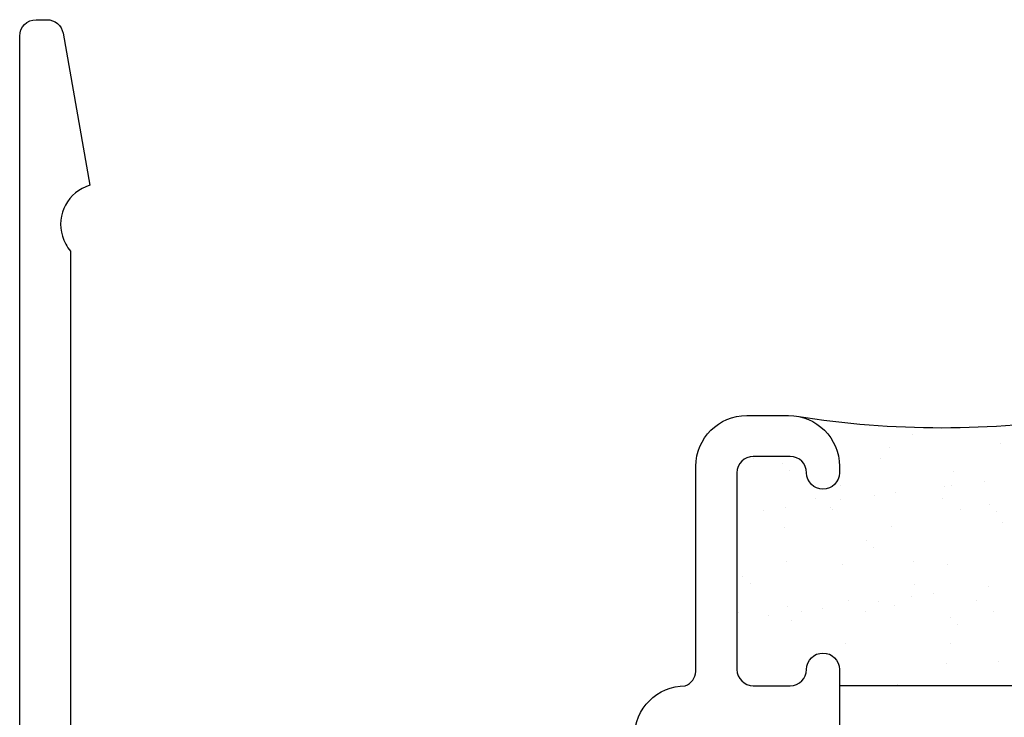
# Model space of a CAD drawing. Units: inches. Extents: x 0.5 to 8, y 0.3 to 10.6.
# Drawn here: x 2.7 to 4, y 6 to 6.8 of the extents above; entities that cross this region are included whole.
import ezdxf

# ---------------------------------------------------------------- set-up
doc = ezdxf.new("R2010")
doc.units = ezdxf.units.IN
doc.header["$MEASUREMENT"] = 0
doc.layers.add('OBJ', color=7, linetype='Continuous')
doc.layers.add('POLY', color=7, linetype='Continuous')

# ---------------------------------------------------------------- blocks, each defined once
blk = doc.blocks.new('block 30')
at = {"color": 242, "lineweight": 25, "true_color": 0xcc0033}
blk.add_lwpolyline([(3.9452, 6.3162), (3.9452, 6.3162)], dxfattribs=at)
blk = doc.blocks.new('block 31')
at = {"color": 242, "lineweight": 25, "true_color": 0xcc0033}
blk.add_lwpolyline([(3.8778, 6.2644), (3.8778, 6.2644)], dxfattribs=at)
blk = doc.blocks.new('block 32')
at = {"color": 242, "lineweight": 25, "true_color": 0xcc0033}
blk.add_lwpolyline([(3.8133, 6.215), (3.8133, 6.215)], dxfattribs=at)
blk = doc.blocks.new('block 33')
at = {"color": 242, "lineweight": 25, "true_color": 0xcc0033}
blk.add_lwpolyline([(3.753, 6.1687), (3.753, 6.1687)], dxfattribs=at)
blk = doc.blocks.new('block 34')
at = {"color": 242, "lineweight": 25, "true_color": 0xcc0033}
blk.add_lwpolyline([(3.6856, 6.117), (3.6856, 6.117)], dxfattribs=at)
blk = doc.blocks.new('block 35')
at = {"color": 242, "lineweight": 25, "true_color": 0xcc0033}
blk.add_lwpolyline([(3.6887, 6.0206), (3.6887, 6.0206)], dxfattribs=at)
blk = doc.blocks.new('block 36')
at = {"color": 242, "lineweight": 25, "true_color": 0xcc0033}
blk.add_lwpolyline([(3.9484, 6.2198), (3.9484, 6.2198)], dxfattribs=at)
blk = doc.blocks.new('block 37')
at = {"color": 242, "lineweight": 25, "true_color": 0xcc0033}
blk.add_lwpolyline([(3.8809, 6.1681), (3.8809, 6.1681)], dxfattribs=at)
blk = doc.blocks.new('block 38')
at = {"color": 242, "lineweight": 25, "true_color": 0xcc0033}
blk.add_lwpolyline([(3.8165, 6.1186), (3.8165, 6.1186)], dxfattribs=at)
blk = doc.blocks.new('block 39')
at = {"color": 242, "lineweight": 25, "true_color": 0xcc0033}
blk.add_lwpolyline([(3.7562, 6.0724), (3.7562, 6.0724)], dxfattribs=at)
blk = doc.blocks.new('block 43')
at = {"color": 242, "lineweight": 25, "true_color": 0xcc0033}
blk.add_lwpolyline([(3.8841, 6.0718), (3.8841, 6.0718)], dxfattribs=at)
blk = doc.blocks.new('block 44')
at = {"color": 242, "lineweight": 25, "true_color": 0xcc0033}
blk.add_lwpolyline([(3.8196, 6.0223), (3.8196, 6.0223)], dxfattribs=at)
blk = doc.blocks.new('block 49')
at = {"color": 242, "lineweight": 25, "true_color": 0xcc0033}
blk.add_lwpolyline([(3.8102, 6.3113), (3.8102, 6.3113)], dxfattribs=at)
blk = doc.blocks.new('block 50')
at = {"color": 242, "lineweight": 25, "true_color": 0xcc0033}
blk.add_lwpolyline([(3.7499, 6.2651), (3.7499, 6.2651)], dxfattribs=at)
blk = doc.blocks.new('block 51')
at = {"color": 242, "lineweight": 25, "true_color": 0xcc0033}
blk.add_lwpolyline([(3.6824, 6.2133), (3.6824, 6.2133)], dxfattribs=at)
blk = doc.blocks.new('block 55')
at = {"color": 242, "lineweight": 25, "true_color": 0xcc0033}
blk.add_lwpolyline([(3.926, 6.2705), (3.926, 6.2705)], dxfattribs=at)
blk = doc.blocks.new('block 56')
at = {"color": 242, "lineweight": 25, "true_color": 0xcc0033}
blk.add_lwpolyline([(3.8854, 6.2651), (3.8854, 6.2651)], dxfattribs=at)
blk = doc.blocks.new('block 57')
at = {"color": 242, "lineweight": 25, "true_color": 0xcc0033}
blk.add_lwpolyline([(3.8175, 6.2562), (3.8175, 6.2562)], dxfattribs=at)
blk = doc.blocks.new('block 58')
at = {"color": 242, "lineweight": 25, "true_color": 0xcc0033}
blk.add_lwpolyline([(3.7915, 6.2528), (3.7915, 6.2528)], dxfattribs=at)
blk = doc.blocks.new('block 59')
at = {"color": 242, "lineweight": 25, "true_color": 0xcc0033}
blk.add_lwpolyline([(3.7508, 6.2474), (3.7508, 6.2474)], dxfattribs=at)
blk = doc.blocks.new('block 60')
at = {"color": 242, "lineweight": 25, "true_color": 0xcc0033}
blk.add_lwpolyline([(3.6829, 6.2385), (3.6829, 6.2385)], dxfattribs=at)
blk = doc.blocks.new('block 61')
at = {"color": 242, "lineweight": 25, "true_color": 0xcc0033}
blk.add_lwpolyline([(3.6569, 6.235), (3.6569, 6.235)], dxfattribs=at)
blk = doc.blocks.new('block 66')
at = {"color": 242, "lineweight": 25, "true_color": 0xcc0033}
blk.add_lwpolyline([(3.9315, 6.1417), (3.9315, 6.1417)], dxfattribs=at)
blk = doc.blocks.new('block 67')
at = {"color": 242, "lineweight": 25, "true_color": 0xcc0033}
blk.add_lwpolyline([(3.8636, 6.1328), (3.8636, 6.1328)], dxfattribs=at)
blk = doc.blocks.new('block 68')
at = {"color": 242, "lineweight": 25, "true_color": 0xcc0033}
blk.add_lwpolyline([(3.8376, 6.1294), (3.8376, 6.1294)], dxfattribs=at)
blk = doc.blocks.new('block 69')
at = {"color": 242, "lineweight": 25, "true_color": 0xcc0033}
blk.add_lwpolyline([(3.7969, 6.124), (3.7969, 6.124)], dxfattribs=at)
blk = doc.blocks.new('block 70')
at = {"color": 242, "lineweight": 25, "true_color": 0xcc0033}
blk.add_lwpolyline([(3.729, 6.1151), (3.729, 6.1151)], dxfattribs=at)
blk = doc.blocks.new('block 71')
at = {"color": 242, "lineweight": 25, "true_color": 0xcc0033}
blk.add_lwpolyline([(3.703, 6.1117), (3.703, 6.1117)], dxfattribs=at)
blk = doc.blocks.new('block 72')
at = {"color": 242, "lineweight": 25, "true_color": 0xcc0033}
blk.add_lwpolyline([(3.6623, 6.1063), (3.6623, 6.1063)], dxfattribs=at)
blk = doc.blocks.new('block 77')
at = {"color": 242, "lineweight": 25, "true_color": 0xcc0033}
blk.add_lwpolyline([(3.8966, 6.2362), (3.8966, 6.2362)], dxfattribs=at)
blk = doc.blocks.new('block 78')
at = {"color": 242, "lineweight": 25, "true_color": 0xcc0033}
blk.add_lwpolyline([(3.8755, 6.2496), (3.8755, 6.2496)], dxfattribs=at)
blk = doc.blocks.new('block 79')
at = {"color": 242, "lineweight": 25, "true_color": 0xcc0033}
blk.add_lwpolyline([(3.7996, 6.2979), (3.7996, 6.2979)], dxfattribs=at)
blk = doc.blocks.new('block 80')
at = {"color": 242, "lineweight": 25, "true_color": 0xcc0033}
blk.add_lwpolyline([(3.9369, 6.1109), (3.9369, 6.1109)], dxfattribs=at)
blk = doc.blocks.new('block 81')
at = {"color": 242, "lineweight": 25, "true_color": 0xcc0033}
blk.add_lwpolyline([(3.9159, 6.1244), (3.9159, 6.1244)], dxfattribs=at)
blk = doc.blocks.new('block 82')
at = {"color": 242, "lineweight": 25, "true_color": 0xcc0033}
blk.add_lwpolyline([(3.8399, 6.1727), (3.8399, 6.1727)], dxfattribs=at)
blk = doc.blocks.new('block 83')
at = {"color": 242, "lineweight": 25, "true_color": 0xcc0033}
blk.add_lwpolyline([(3.7408, 6.2359), (3.7408, 6.2359)], dxfattribs=at)
blk = doc.blocks.new('block 84')
at = {"color": 242, "lineweight": 25, "true_color": 0xcc0033}
blk.add_lwpolyline([(3.7198, 6.2493), (3.7198, 6.2493)], dxfattribs=at)
blk = doc.blocks.new('block 85')
at = {"color": 242, "lineweight": 25, "true_color": 0xcc0033}
blk.add_lwpolyline([(3.6439, 6.2977), (3.6439, 6.2977)], dxfattribs=at)
blk = doc.blocks.new('block 86')
at = {"color": 242, "lineweight": 25, "true_color": 0xcc0033}
blk.add_lwpolyline([(3.8803, 6.0475), (3.8803, 6.0475)], dxfattribs=at)
blk = doc.blocks.new('block 87')
at = {"color": 242, "lineweight": 25, "true_color": 0xcc0033}
blk.add_lwpolyline([(3.7812, 6.1107), (3.7812, 6.1107)], dxfattribs=at)
blk = doc.blocks.new('block 88')
at = {"color": 242, "lineweight": 25, "true_color": 0xcc0033}
blk.add_lwpolyline([(3.7601, 6.1241), (3.7601, 6.1241)], dxfattribs=at)
blk = doc.blocks.new('block 89')
at = {"color": 242, "lineweight": 25, "true_color": 0xcc0033}
blk.add_lwpolyline([(3.6842, 6.1725), (3.6842, 6.1725)], dxfattribs=at)
blk = doc.blocks.new('block 90')
at = {"color": 242, "lineweight": 25, "true_color": 0xcc0033}
blk.add_lwpolyline([(3.6255, 6.1104), (3.6255, 6.1104)], dxfattribs=at)
blk = doc.blocks.new('block 99')
at = {"color": 242, "lineweight": 25, "true_color": 0xcc0033}
blk.add_lwpolyline([(3.9412, 6.2338), (3.9412, 6.2338)], dxfattribs=at)
blk = doc.blocks.new('block 100')
at = {"color": 242, "lineweight": 25, "true_color": 0xcc0033}
blk.add_lwpolyline([(3.932, 6.2422), (3.932, 6.2422)], dxfattribs=at)
blk = doc.blocks.new('block 101')
at = {"color": 242, "lineweight": 25, "true_color": 0xcc0033}
blk.add_lwpolyline([(3.8885, 6.2821), (3.8885, 6.2821)], dxfattribs=at)
blk = doc.blocks.new('block 102')
at = {"color": 242, "lineweight": 25, "true_color": 0xcc0033}
blk.add_lwpolyline([(3.8388, 6.3277), (3.8388, 6.3277)], dxfattribs=at)
blk = doc.blocks.new('block 103')
at = {"color": 242, "lineweight": 25, "true_color": 0xcc0033}
blk.add_lwpolyline([(3.8295, 6.3362), (3.8295, 6.3362)], dxfattribs=at)
blk = doc.blocks.new('block 104')
at = {"color": 242, "lineweight": 25, "true_color": 0xcc0033}
blk.add_lwpolyline([(3.9432, 6.0504), (3.9432, 6.0504)], dxfattribs=at)
blk = doc.blocks.new('block 105')
at = {"color": 242, "lineweight": 25, "true_color": 0xcc0033}
blk.add_lwpolyline([(3.8934, 6.096), (3.8934, 6.096)], dxfattribs=at)
blk = doc.blocks.new('block 106')
at = {"color": 242, "lineweight": 25, "true_color": 0xcc0033}
blk.add_lwpolyline([(3.8842, 6.1045), (3.8842, 6.1045)], dxfattribs=at)
blk = doc.blocks.new('block 107')
at = {"color": 242, "lineweight": 25, "true_color": 0xcc0033}
blk.add_lwpolyline([(3.8407, 6.1443), (3.8407, 6.1443)], dxfattribs=at)
blk = doc.blocks.new('block 108')
at = {"color": 242, "lineweight": 25, "true_color": 0xcc0033}
blk.add_lwpolyline([(3.7909, 6.1899), (3.7909, 6.1899)], dxfattribs=at)
blk = doc.blocks.new('block 109')
at = {"color": 242, "lineweight": 25, "true_color": 0xcc0033}
blk.add_lwpolyline([(3.7817, 6.1984), (3.7817, 6.1984)], dxfattribs=at)
blk = doc.blocks.new('block 110')
at = {"color": 242, "lineweight": 25, "true_color": 0xcc0033}
blk.add_lwpolyline([(3.7382, 6.2382), (3.7382, 6.2382)], dxfattribs=at)
blk = doc.blocks.new('block 111')
at = {"color": 242, "lineweight": 25, "true_color": 0xcc0033}
blk.add_lwpolyline([(3.6885, 6.2838), (3.6885, 6.2838)], dxfattribs=at)
blk = doc.blocks.new('block 112')
at = {"color": 242, "lineweight": 25, "true_color": 0xcc0033}
blk.add_lwpolyline([(3.6792, 6.2923), (3.6792, 6.2923)], dxfattribs=at)
blk = doc.blocks.new('block 113')
at = {"color": 242, "lineweight": 25, "true_color": 0xcc0033}
blk.add_lwpolyline([(3.7339, 6.0606), (3.7339, 6.0606)], dxfattribs=at)
blk = doc.blocks.new('block 114')
at = {"color": 242, "lineweight": 25, "true_color": 0xcc0033}
blk.add_lwpolyline([(3.6904, 6.1004), (3.6904, 6.1004)], dxfattribs=at)
blk = doc.blocks.new('block 115')
at = {"color": 242, "lineweight": 25, "true_color": 0xcc0033}
blk.add_lwpolyline([(3.6406, 6.146), (3.6406, 6.146)], dxfattribs=at)
blk = doc.blocks.new('block 116')
at = {"color": 242, "lineweight": 25, "true_color": 0xcc0033}
blk.add_lwpolyline([(3.6314, 6.1545), (3.6314, 6.1545)], dxfattribs=at)
blk = doc.blocks.new('block 195')
at = {"layer": 'OBJ', "color": 4, "lineweight": 25, "true_color": 0x00ffff}
blk.add_open_spline([(3.7491, 6.2886), (3.7491, 6.3228), (3.7214, 6.3506), (3.6871, 6.3506), (3.6871, 6.3506), (3.6361, 6.3506), (3.6361, 6.3506), (3.6019, 6.3506), (3.5741, 6.3228), (3.5741, 6.2886), (3.5741, 6.2886), (3.5741, 6.0381), (3.5741, 6.0381), (3.5736, 6.0302), (3.5685, 6.0234), (3.5611, 6.0206), (3.5269, 6.0206), (3.4991, 5.9928), (3.4991, 5.9586), (3.4991, 5.9586), (3.4991, 5.9156), (3.4991, 5.9156), (3.4991, 5.9046), (3.4902, 5.8956), (3.4791, 5.8956), (3.4791, 5.8956), (3.3891, 5.8956), (3.3891, 5.8956), (3.3891, 5.8956), (3.3891, 5.9586), (3.3891, 5.9586), (3.3891, 5.9586), (3.1551, 5.9586), (3.1551, 5.9586), (3.1551, 5.9586), (3.1551, 5.8956), (3.1551, 5.8956), (3.1551, 5.8956), (2.9671, 5.8956), (2.9671, 5.8956), (2.9671, 5.8956), (2.9671, 5.9586), (2.9671, 5.9586), (2.9671, 5.9586), (2.9271, 5.9586), (2.9271, 5.9586), (2.9271, 5.9586), (2.9271, 5.8956), (2.9271, 5.8956), (2.9271, 5.8956), (2.8111, 5.8956), (2.8111, 5.8956), (2.8111, 5.8956), (2.8111, 6.5511), (2.8111, 6.5511), (2.8066, 6.5564), (2.8032, 6.5626), (2.8012, 6.5692), (2.7933, 6.5957), (2.8083, 6.6236), (2.8348, 6.6315), (2.8348, 6.6315), (2.802, 6.8171), (2.802, 6.8171), (2.8004, 6.8266), (2.792, 6.8336), (2.7823, 6.8336), (2.7823, 6.8336), (2.7691, 6.8336), (2.7691, 6.8336), (2.7581, 6.8336), (2.7491, 6.8247), (2.7491, 6.8136), (2.7491, 6.8136), (2.7491, 5.7716), (2.7491, 5.7716), (2.7491, 5.7716), (2.8111, 5.7716), (2.8111, 5.7716), (2.8111, 5.7716), (2.7945, 5.8336), (2.7945, 5.8336), (2.7945, 5.8336), (3.6171, 5.8336), (3.6171, 5.8336), (3.6295, 5.8339), (3.6394, 5.8442), (3.6391, 5.8566), (3.6388, 5.8686), (3.6292, 5.8783), (3.6171, 5.8786), (3.6171, 5.8786), (3.5611, 5.8786), (3.5611, 5.8786), (3.5611, 5.8786), (3.5611, 5.9386), (3.5611, 5.9386), (3.5611, 5.9497), (3.5701, 5.9586), (3.5811, 5.9586), (3.5811, 5.9586), (3.7491, 5.9586), (3.7491, 5.9586), (3.7491, 5.9586), (3.7491, 6.0406), (3.7491, 6.0406), (3.7491, 6.0517), (3.7402, 6.0606), (3.7291, 6.0606), (3.7181, 6.0606), (3.7091, 6.0517), (3.7091, 6.0406), (3.7091, 6.0296), (3.7002, 6.0206), (3.6891, 6.0206), (3.6891, 6.0206), (3.6441, 6.0206), (3.6441, 6.0206), (3.6331, 6.0206), (3.6241, 6.0296), (3.6241, 6.0406), (3.6241, 6.0406), (3.6241, 6.2806), (3.6241, 6.2806), (3.6241, 6.2917), (3.6331, 6.3006), (3.6441, 6.3006), (3.6441, 6.3006), (3.6891, 6.3006), (3.6891, 6.3006), (3.7002, 6.3006), (3.7091, 6.2917), (3.7091, 6.2806), (3.7091, 6.2696), (3.7181, 6.2606), (3.7291, 6.2606), (3.7402, 6.2606), (3.7491, 6.2696), (3.7491, 6.2806), (3.7491, 6.2806), (3.7491, 6.2886), (3.7491, 6.2886)], degree=3, knots=[0, 0, 0, 0, 1, 1, 1, 2, 2, 2, 3, 3, 3, 4, 4, 4, 5, 5, 5, 6, 6, 6, 7, 7, 7, 8, 8, 8, 9, 9, 9, 10, 10, 10, 11, 11, 11, 12, 12, 12, 13, 13, 13, 14, 14, 14, 15, 15, 15, 16, 16, 16, 17, 17, 17, 18, 18, 18, 19, 19, 19, 20, 20, 20, 21, 21, 21, 22, 22, 22, 23, 23, 23, 24, 24, 24, 25, 25, 25, 26, 26, 26, 27, 27, 27, 28, 28, 28, 29, 29, 29, 30, 30, 30, 31, 31, 31, 32, 32, 32, 33, 33, 33, 34, 34, 34, 35, 35, 35, 36, 36, 36, 37, 37, 37, 38, 38, 38, 39, 39, 39, 40, 40, 40, 41, 41, 41, 42, 42, 42, 43, 43, 43, 44, 44, 44, 45, 45, 45, 46, 46, 46, 47, 47, 47, 47], dxfattribs=at)
blk = doc.blocks.new('block 331')
at = {"layer": 'POLY', "color": 242, "lineweight": 25, "true_color": 0xcc0033}
blk.add_open_spline([(3.697, 6.3498), (3.8143, 6.3309), (3.9339, 6.3309), (4.0512, 6.3498)], degree=3, dxfattribs=at)
blk = doc.blocks.new('block 332')
at = {"layer": 'POLY', "color": 242, "lineweight": 25, "true_color": 0xcc0033}
blk.add_lwpolyline([(3.9991, 6.0206), (3.7491, 6.0206)], dxfattribs=at)

msp = doc.modelspace()

# ---------------------------------------------------------------- block references
for name in ['block 103', 'block 102', 'block 49', 'block 30', 'block 85', 'block 79', 'block 112', 'block 111', 'block 101', 'block 55', 'block 50', 'block 31', 'block 56', 'block 84', 'block 59', 'block 58', 'block 57', 'block 78', 'block 61', 'block 60', 'block 110', 'block 83', 'block 77', 'block 100', 'block 99', 'block 51', 'block 32', 'block 36', 'block 109', 'block 108', 'block 89', 'block 33', 'block 82', 'block 37', 'block 116', 'block 115', 'block 107', 'block 66', 'block 68', 'block 67', 'block 34', 'block 70', 'block 88', 'block 69', 'block 38', 'block 81', 'block 90', 'block 72', 'block 71', 'block 87', 'block 106', 'block 80', 'block 114', 'block 105', 'block 39', 'block 43', 'block 113', 'block 86', 'block 104', 'block 35', 'block 44']:
    msp.add_blockref(name, (0, 0))
at = {"layer": 'OBJ'}
msp.add_blockref('block 195', (0, 0), dxfattribs=at)
at = {"layer": 'POLY'}
for name in ['block 331', 'block 332']:
    msp.add_blockref(name, (0, 0), dxfattribs=at)

doc.saveas('drawing.dxf')
